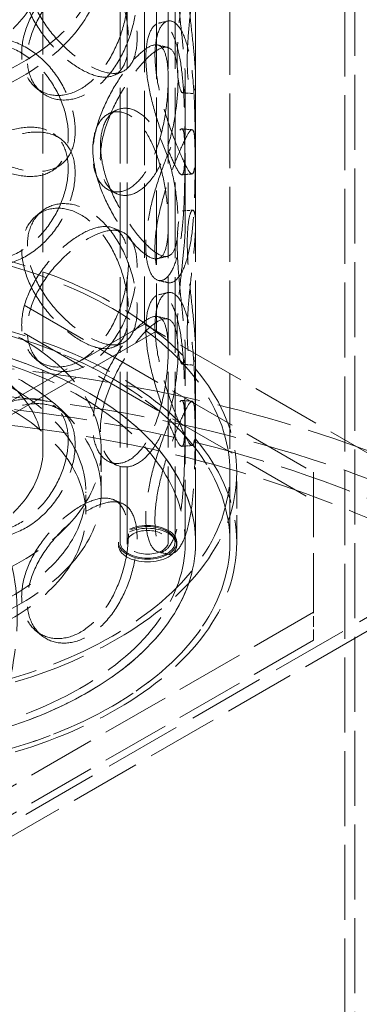
# Model space of a CAD drawing. Units: millimetres. Extents: x 100 to 4100, y 100 to 3005.
# Drawn here: x 3663 to 3762, y 1872 to 2159 of the extents above; entities that cross this region are included whole.
import ezdxf

# ---------------------------------------------------------------- set-up
doc = ezdxf.new("R2010")
doc.units = ezdxf.units.MM
doc.header["$LTSCALE"] = 10
doc.linetypes.add('DASHED', pattern=[0.2068, 0.1655, -0.0413])
doc.layers.add('Hidden (ISO)', color=1, linetype='DASHED', lineweight=18, true_color=0xff0000)

msp = doc.modelspace()

# ---------------------------------------------------------------- linework, layer by layer
at = {"layer": 'Hidden (ISO)', "ltscale": 13.187973}
for p, q in [((3714.311, 2006.882), (3714.311, 2496.78)), ((3724.311, 2006.882), (3724.311, 2496.78))]:
    msp.add_line(p, q, dxfattribs=at)
at = {"layer": 'Hidden (ISO)', "ltscale": 13.106994}
for p, q in [((3699.39, 2490.976), (3699.39, 2070.48)), ((3702.89, 2488.955), (3702.89, 2068.459))]:
    msp.add_line(p, q, dxfattribs=at)
at = {"layer": 'Hidden (ISO)', "ltscale": 13.355439}
for p, q in [((3692.311, 2006.882), (3692.311, 2480.45)), ((3694.311, 2006.882), (3694.311, 2480.45)), ((3706.311, 2006.882), (3706.311, 2480.45)), ((3708.311, 2006.882), (3708.311, 2480.45))]:
    msp.add_line(p, q, dxfattribs=at)
at = {"layer": 'Hidden (ISO)', "ltscale": 13.217279}
for p, q in [((3757.875, 2437.954), (3757.875, 1768.427)), ((3760.743, 1766.062), (3760.743, 2435.589))]:
    msp.add_line(p, q, dxfattribs=at)
at = {"layer": 'Hidden (ISO)', "ltscale": 13.942617}
msp.add_line((3669.811, 2033.827), (3669.811, 2175.08), dxfattribs=at)
at = {"layer": 'Hidden (ISO)', "ltscale": 12.572539}
for p, q in [((3711.311, 2099.555), (3711.311, 2142.012)), ((3714.311, 2099.555), (3714.311, 2142.012))]:
    msp.add_line(p, q, dxfattribs=at)
at = {"layer": 'Hidden (ISO)', "ltscale": 12.088975}
for p, q in [((3642.667, 2088.532), (3748.733, 2027.295)), ((3642.667, 2080.367), (3748.733, 2019.13)), ((3748.733, 1986.47), (3642.667, 1925.233)), ((3748.733, 1978.305), (3642.667, 1917.068))]:
    msp.add_line(p, q, dxfattribs=at)
at = {"layer": 'Hidden (ISO)', "ltscale": 12.593641}
msp.add_line((3699.39, 2070.48), (3607.311, 2017.318), dxfattribs=at)
at = {"layer": 'Hidden (ISO)', "ltscale": 13.072341}
msp.add_line((3702.89, 2068.459), (3607.311, 2013.277), dxfattribs=at)
at = {"layer": 'Hidden (ISO)', "ltscale": 12.243361}
msp.add_line((3793.28, 2016.272), (3699.39, 2070.48), dxfattribs=at)
at = {"layer": 'Hidden (ISO)', "ltscale": 11.041265}
for p, q in [((3711.311, 2006.882), (3711.311, 2062.812)), ((3714.311, 2006.882), (3714.311, 2062.812))]:
    msp.add_line(p, q, dxfattribs=at)
at = {"layer": 'Hidden (ISO)', "ltscale": 2.855563}
msp.add_line((3686.811, 2021.579), (3686.811, 2033.827), dxfattribs=at)
at = {"layer": 'Hidden (ISO)', "ltscale": 4.759339}
for p, q in [((3724.311, 2006.882), (3724.311, 2027.295)), ((3726.311, 2006.882), (3726.311, 2027.295))]:
    msp.add_line(p, q, dxfattribs=at)
at = {"layer": 'Hidden (ISO)', "ltscale": 11.397594}
msp.add_line((3748.733, 2027.295), (3748.733, 1986.47), dxfattribs=at)
at = {"layer": 'Hidden (ISO)', "ltscale": 1.52292}
msp.add_line((3682.311, 2015.047), (3682.311, 2021.579), dxfattribs=at)
at = {"layer": 'Hidden (ISO)', "ltscale": 13.579884}
msp.add_line((3805.89, 2008.992), (3607.311, 1894.343), dxfattribs=at)
at = {"layer": 'Hidden (ISO)', "ltscale": 12.56294}
msp.add_line((3809.39, 2006.971), (3607.311, 1890.301), dxfattribs=at)
at = {"layer": 'Hidden (ISO)', "ltscale": 0.190278}
for p, q in [((3691.811, 2006.882), (3691.811, 2006.066)), ((3708.811, 2006.882), (3708.811, 2006.066))]:
    msp.add_line(p, q, dxfattribs=at)
at = {"layer": 'Hidden (ISO)', "ltscale": 1.903676}
msp.add_line((3748.733, 1978.305), (3748.733, 1986.47), dxfattribs=at)
at = {"layer": 'Hidden (ISO)', "ltscale": 12.712849}
for centre, major_axis in [((3607.311, 2179.163), (79.5, 0)), ((3607.311, 2175.08), (-79.5, 0)), ((3607.311, 2033.827), (-79.5, 0)), ((3607.311, 2021.579), (-79.5, 0))]:
    msp.add_ellipse(centre, major_axis=major_axis, ratio=0.5773503, dxfattribs=at)
at = {"layer": 'Hidden (ISO)', "ltscale": 12.659545}
for centre in [(3607.311, 2175.08), (3607.311, 2033.827)]:
    msp.add_ellipse(centre, major_axis=(62.5, 0), ratio=0.5773503, dxfattribs=at)
at = {"layer": 'Hidden (ISO)', "ltscale": 12.912736}
for centre, major_axis in [((3607.311, 2027.295), (-119, 0)), ((3607.311, 2006.882), (-119, 0)), ((3700.311, 2006.882), (8.5, 0)), ((3700.311, 2006.066), (8.5, 0))]:
    msp.add_ellipse(centre, major_axis=major_axis, ratio=0.5773503, dxfattribs=at)
at = {"layer": 'Hidden (ISO)', "ltscale": 13.165927}
for centre, major_axis in [((3607.311, 2027.295), (-117, 0)), ((3607.311, 2006.882), (117, 0)), ((3607.311, 2006.882), (-117, 0))]:
    msp.add_ellipse(centre, major_axis=major_axis, ratio=0.5773503, dxfattribs=at)
at = {"layer": 'Hidden (ISO)', "ltscale": 12.985824}
msp.add_ellipse((3607.311, 2006.882), major_axis=(-107, 0), ratio=0.5773503, start_param=5.4977871, end_param=11.7722458, dxfattribs=at)
at = {"layer": 'Hidden (ISO)', "ltscale": 13.14764}
msp.add_ellipse((3607.311, 2006.882), major_axis=(-104, 0), ratio=0.5773503, start_param=5.4977871, end_param=11.7722458, dxfattribs=at)
at = {"layer": 'Hidden (ISO)', "ltscale": 13.264487}
msp.add_ellipse((3607.311, 1892.573), major_axis=(290.5, 0), ratio=0.5773503, start_param=0.3732335, end_param=2.3561945, dxfattribs=at)
at = {"layer": 'Hidden (ISO)', "ltscale": 13.003884}
msp.add_ellipse((3607.311, 2006.882), major_axis=(107, 0), ratio=0.5773503, dxfattribs=at)
at = {"layer": 'Hidden (ISO)', "ltscale": 13.239352}
msp.add_ellipse((3607.311, 1884.408), major_axis=(290.5, 0), ratio=0.5773503, start_param=0, end_param=2.3561945, dxfattribs=at)
at = {"layer": 'Hidden (ISO)', "ltscale": 13.404224}
for centre in [(3607.311, 2021.579), (3607.311, 2015.047)]:
    msp.add_ellipse(centre, major_axis=(-75, 0), ratio=0.5773503, dxfattribs=at)
at = {"layer": 'Hidden (ISO)', "ltscale": 12.841526}
msp.add_ellipse((3607.311, 1892.573), major_axis=(270.5, 0), ratio=0.5773503, start_param=0, end_param=2.3561945, dxfattribs=at)
at = {"layer": 'Hidden (ISO)', "ltscale": 12.863731}
msp.add_ellipse((3607.311, 1892.573), major_axis=(262.5, 0), ratio=0.5773503, start_param=5.4977871, end_param=8.6393798, dxfattribs=at)
at = {"layer": 'Hidden (ISO)', "ltscale": 12.700126}
msp.add_ellipse((3607.311, 1953.81), major_axis=(-38.891, -67.361), ratio=0.5773503, start_param=1.5707963, end_param=4.712389, dxfattribs=at)
at = {"layer": 'Hidden (ISO)', "ltscale": 13.590784}
msp.add_ellipse((3607.311, 1953.81), major_axis=(-36.416, -63.074), ratio=0.5773503, start_param=1.5707963, end_param=4.712389, dxfattribs=at)
at = {"layer": 'Hidden (ISO)', "ltscale": 12.153163}
msp.add_ellipse((3700.311, 2006.882), major_axis=(8, 0), ratio=0.5773503, dxfattribs=at)
at = {"layer": 'Hidden (ISO)', "ltscale": 7.176965}
msp.add_ellipse((3700.311, 2006.882), major_axis=(-6, 0), ratio=0.5773503, dxfattribs=at)
at = {"layer": 'Hidden (ISO)', "ltscale": 12.900679}
msp.add_ellipse((3607.311, 1892.573), major_axis=(-267.5, 0), ratio=0.5773503, start_param=5.6723201, end_param=8.4648469, dxfattribs=at)
at = {"layer": 'Hidden (ISO)', "ltscale": 13.128417}
msp.add_ellipse((3607.311, 1892.573), major_axis=(-262.5, 0), ratio=0.5773503, start_param=5.6723201, end_param=8.4648469, dxfattribs=at)
at = {"layer": 'Hidden (ISO)', "ltscale": 13.574803}
for points in [[(3663.625, 2171.264), (3663.625, 2173.668), (3664.113, 2175.894), (3665.961, 2179.625), (3667.32, 2181.128), (3670.627, 2183.124), (3672.571, 2183.613), (3676.661, 2183.449), (3678.802, 2182.795), (3682.908, 2180.424), (3684.87, 2178.709), (3688.341, 2174.507), (3689.851, 2172.023), (3692.285, 2166.713), (3693.211, 2163.89), (3694.444, 2158.38), (3694.753, 2155.694), (3694.753, 2150.885), (3694.444, 2148.762), (3693.211, 2145.386), (3692.285, 2144.133), (3689.851, 2142.641), (3688.341, 2142.402), (3684.87, 2142.923), (3682.908, 2143.682), (3678.802, 2146.053), (3676.661, 2147.663), (3672.571, 2151.508), (3670.627, 2153.742), (3667.32, 2158.548), (3665.961, 2161.121), (3664.113, 2166.277), (3663.625, 2168.859), (3663.625, 2171.264)], [(3708.96, 2173.08), (3708.96, 2175.485), (3709.086, 2177.563), (3709.521, 2180.748), (3709.826, 2181.853), (3710.442, 2182.91), (3710.749, 2182.862), (3711.185, 2181.615), (3711.312, 2180.418), (3711.311, 2177.066), (3711.183, 2174.912), (3710.744, 2169.985), (3710.436, 2167.213), (3709.819, 2161.468), (3709.512, 2158.498), (3709.077, 2152.796), (3708.95, 2150.067), (3708.95, 2145.257), (3709.077, 2143.179), (3709.512, 2139.993), (3709.819, 2138.888), (3710.436, 2137.831), (3710.744, 2137.88), (3711.183, 2139.126), (3711.311, 2140.323), (3711.312, 2143.676), (3711.185, 2145.829), (3710.749, 2150.757), (3710.442, 2153.529), (3709.826, 2159.273), (3709.521, 2162.244), (3709.086, 2167.946), (3708.96, 2170.675), (3708.96, 2173.08)], [(3694.729, 2167.456), (3694.729, 2169.861), (3694.42, 2171.983), (3693.186, 2175.36), (3692.259, 2176.613), (3689.824, 2178.105), (3688.313, 2178.345), (3684.84, 2177.825), (3682.878, 2177.067), (3678.77, 2174.697), (3676.627, 2173.087), (3672.536, 2169.243), (3670.591, 2167.009), (3667.284, 2162.204), (3665.925, 2159.631), (3664.076, 2154.476), (3663.588, 2151.894), (3663.588, 2147.085), (3664.076, 2144.859), (3665.925, 2141.127), (3667.284, 2139.624), (3670.591, 2137.628), (3672.536, 2137.138), (3676.627, 2137.3), (3678.77, 2137.954), (3682.878, 2140.324), (3684.84, 2142.039), (3688.313, 2146.24), (3689.824, 2148.724), (3692.259, 2154.033), (3693.186, 2156.855), (3694.42, 2162.366), (3694.729, 2165.051), (3694.729, 2167.456)], [(3699.802, 2148.239), (3699.802, 2150.644), (3700.07, 2152.752), (3701.054, 2156.045), (3701.768, 2157.228), (3703.413, 2158.457), (3704.342, 2158.502), (3706.147, 2157.426), (3707.021, 2156.305), (3708.523, 2153.066), (3709.15, 2150.951), (3710.111, 2146.063), (3710.446, 2143.293), (3710.9, 2137.536), (3711.023, 2134.552), (3711.166, 2128.828), (3711.19, 2126.091), (3711.19, 2121.282), (3711.166, 2119.211), (3711.023, 2116.048), (3710.9, 2114.957), (3710.446, 2113.912), (3710.111, 2113.958), (3709.15, 2115.165), (3708.523, 2116.324), (3707.021, 2119.563), (3706.147, 2121.64), (3704.342, 2126.397), (3703.413, 2129.075), (3701.768, 2134.648), (3701.054, 2137.541), (3700.07, 2143.135), (3699.802, 2145.834), (3699.802, 2148.239)], [(3639.072, 2138.359), (3639.072, 2140.764), (3639.623, 2143.069), (3641.728, 2147.1), (3643.28, 2148.825), (3647.104, 2151.362), (3649.373, 2152.172), (3654.222, 2152.688), (3656.799, 2152.392), (3661.827, 2150.716), (3664.276, 2149.336), (3668.688, 2145.733), (3670.65, 2143.513), (3673.857, 2138.632), (3675.103, 2135.975), (3676.773, 2130.685), (3677.198, 2128.055), (3677.198, 2123.245), (3676.773, 2121.067), (3675.103, 2117.47), (3673.857, 2116.052), (3670.65, 2114.131), (3668.688, 2113.629), (3664.276, 2113.55), (3661.827, 2113.973), (3656.799, 2115.65), (3654.222, 2116.902), (3649.373, 2120.067), (3647.104, 2121.981), (3643.28, 2126.245), (3641.728, 2128.596), (3639.623, 2133.451), (3639.072, 2135.955), (3639.072, 2138.359)], [(3706.334, 2142.03), (3706.334, 2144.435), (3706.161, 2146.52), (3705.448, 2149.749), (3704.904, 2150.89), (3703.408, 2152.084), (3702.452, 2152.136), (3700.155, 2151.177), (3698.814, 2150.168), (3695.909, 2147.265), (3694.347, 2145.373), (3691.294, 2140.986), (3689.806, 2138.492), (3687.241, 2133.24), (3686.168, 2130.482), (3684.701, 2125.075), (3684.309, 2122.426), (3684.309, 2117.617), (3684.701, 2115.458), (3686.168, 2111.978), (3687.241, 2110.66), (3689.806, 2109.11), (3691.294, 2108.881), (3694.347, 2109.587), (3695.909, 2110.523), (3698.814, 2113.425), (3700.155, 2115.391), (3702.452, 2120.031), (3703.408, 2122.702), (3704.904, 2128.311), (3705.448, 2131.245), (3706.161, 2136.903), (3706.334, 2139.625), (3706.334, 2142.03)], [(3684.339, 2121.526), (3684.339, 2123.931), (3684.73, 2126.09), (3686.197, 2129.569), (3687.269, 2130.887), (3689.833, 2132.436), (3691.32, 2132.665), (3694.372, 2131.959), (3695.933, 2131.023), (3698.835, 2128.119), (3700.176, 2126.153), (3702.47, 2121.513), (3703.425, 2118.841), (3704.92, 2113.232), (3705.463, 2110.298), (3706.175, 2104.639), (3706.347, 2101.917), (3706.347, 2097.108), (3706.175, 2095.022), (3705.463, 2091.794), (3704.92, 2090.652), (3703.425, 2089.459), (3702.47, 2089.408), (3700.176, 2090.367), (3698.835, 2091.377), (3695.933, 2094.28), (3694.372, 2096.172), (3691.32, 2100.56), (3689.833, 2103.055), (3687.269, 2108.308), (3686.197, 2111.065), (3684.73, 2116.473), (3684.339, 2119.122), (3684.339, 2121.526)], [(3677.165, 2115.9), (3677.165, 2118.304), (3676.74, 2120.482), (3675.07, 2124.08), (3673.823, 2125.498), (3670.615, 2127.42), (3668.652, 2127.923), (3664.239, 2128.003), (3661.789, 2127.58), (3656.759, 2125.905), (3654.182, 2124.653), (3649.332, 2121.489), (3647.063, 2119.576), (3643.238, 2115.313), (3641.686, 2112.962), (3639.581, 2108.108), (3639.029, 2105.605), (3639.029, 2100.795), (3639.581, 2098.49), (3641.686, 2094.458), (3643.238, 2092.733), (3647.063, 2090.195), (3649.332, 2089.384), (3654.182, 2088.867), (3656.759, 2089.163), (3661.789, 2090.838), (3664.239, 2092.217), (3668.652, 2095.818), (3670.615, 2098.038), (3673.823, 2102.919), (3675.07, 2105.576), (3676.74, 2110.865), (3677.165, 2113.495), (3677.165, 2115.9)], [(3711.188, 2117.855), (3711.188, 2120.26), (3711.164, 2122.33), (3711.019, 2125.494), (3710.896, 2126.585), (3710.44, 2127.63), (3710.104, 2127.583), (3709.141, 2126.377), (3708.513, 2125.218), (3707.008, 2121.98), (3706.133, 2119.903), (3704.326, 2115.146), (3703.396, 2112.468), (3701.749, 2106.896), (3701.035, 2104.003), (3700.05, 2098.409), (3699.782, 2095.71), (3699.782, 2090.9), (3700.05, 2088.792), (3701.035, 2085.498), (3701.749, 2084.316), (3703.396, 2083.086), (3704.326, 2083.041), (3706.133, 2084.116), (3707.008, 2085.237), (3708.513, 2088.475), (3709.141, 2090.591), (3710.104, 2095.478), (3710.44, 2098.248), (3710.896, 2104.005), (3711.019, 2106.99), (3711.164, 2112.713), (3711.188, 2115.45), (3711.188, 2117.855)], [(3663.625, 2092.064), (3663.625, 2094.468), (3664.113, 2096.694), (3665.961, 2100.425), (3667.32, 2101.928), (3670.627, 2103.923), (3672.571, 2104.413), (3676.661, 2104.249), (3678.802, 2103.595), (3682.908, 2101.224), (3684.87, 2099.509), (3688.341, 2095.307), (3689.851, 2092.823), (3692.285, 2087.513), (3693.211, 2084.69), (3694.444, 2079.18), (3694.753, 2076.494), (3694.753, 2071.685), (3694.444, 2069.562), (3693.211, 2066.186), (3692.285, 2064.933), (3689.851, 2063.441), (3688.341, 2063.202), (3684.87, 2063.723), (3682.908, 2064.482), (3678.802, 2066.852), (3676.661, 2068.463), (3672.571, 2072.308), (3670.627, 2074.542), (3667.32, 2079.348), (3665.961, 2081.921), (3664.113, 2087.076), (3663.625, 2089.659), (3663.625, 2092.064)], [(3708.96, 2093.88), (3708.96, 2096.284), (3709.086, 2098.363), (3709.521, 2101.548), (3709.826, 2102.653), (3710.442, 2103.71), (3710.749, 2103.662), (3711.185, 2102.415), (3711.312, 2101.218), (3711.311, 2097.865), (3711.183, 2095.712), (3710.744, 2090.784), (3710.436, 2088.013), (3709.819, 2082.268), (3709.512, 2079.297), (3709.077, 2073.596), (3708.95, 2070.867), (3708.95, 2066.057), (3709.077, 2063.979), (3709.512, 2060.793), (3709.819, 2059.688), (3710.436, 2058.631), (3710.744, 2058.68), (3711.183, 2059.926), (3711.311, 2061.123), (3711.312, 2064.476), (3711.185, 2066.629), (3710.749, 2071.557), (3710.442, 2074.329), (3709.826, 2080.073), (3709.521, 2083.044), (3709.086, 2088.746), (3708.96, 2091.475), (3708.96, 2093.88)], [(3694.729, 2088.256), (3694.729, 2090.661), (3694.42, 2092.783), (3693.186, 2096.159), (3692.259, 2097.413), (3689.824, 2098.905), (3688.313, 2099.145), (3684.84, 2098.624), (3682.878, 2097.866), (3678.77, 2095.497), (3676.627, 2093.886), (3672.536, 2090.042), (3670.591, 2087.809), (3667.284, 2083.004), (3665.925, 2080.431), (3664.076, 2075.276), (3663.588, 2072.694), (3663.588, 2067.885), (3664.076, 2065.659), (3665.925, 2061.927), (3667.284, 2060.424), (3670.591, 2058.428), (3672.536, 2057.937), (3676.627, 2058.1), (3678.77, 2058.754), (3682.878, 2061.124), (3684.84, 2062.838), (3688.313, 2067.04), (3689.824, 2069.524), (3692.259, 2074.833), (3693.186, 2077.655), (3694.42, 2083.166), (3694.729, 2085.851), (3694.729, 2088.256)], [(3699.802, 2069.039), (3699.802, 2071.444), (3700.07, 2073.552), (3701.054, 2076.845), (3701.768, 2078.028), (3703.413, 2079.257), (3704.342, 2079.302), (3706.147, 2078.226), (3707.021, 2077.105), (3708.523, 2073.866), (3709.15, 2071.751), (3710.111, 2066.863), (3710.446, 2064.093), (3710.9, 2058.336), (3711.023, 2055.352), (3711.166, 2049.628), (3711.19, 2046.891), (3711.19, 2042.081), (3711.166, 2040.011), (3711.023, 2036.847), (3710.9, 2035.756), (3710.446, 2034.712), (3710.111, 2034.758), (3709.15, 2035.965), (3708.523, 2037.124), (3707.021, 2040.362), (3706.147, 2042.44), (3704.342, 2047.197), (3703.413, 2049.875), (3701.768, 2055.448), (3701.054, 2058.341), (3700.07, 2063.935), (3699.802, 2066.634), (3699.802, 2069.039)], [(3706.334, 2062.83), (3706.334, 2065.234), (3706.161, 2067.32), (3705.448, 2070.549), (3704.904, 2071.69), (3703.408, 2072.884), (3702.452, 2072.936), (3700.155, 2071.977), (3698.814, 2070.968), (3695.909, 2068.065), (3694.347, 2066.173), (3691.294, 2061.786), (3689.806, 2059.292), (3687.241, 2054.039), (3686.168, 2051.282), (3684.701, 2045.875), (3684.309, 2043.226), (3684.309, 2038.417), (3684.701, 2036.258), (3686.168, 2032.778), (3687.241, 2031.46), (3689.806, 2029.91), (3691.294, 2029.681), (3694.347, 2030.387), (3695.909, 2031.322), (3698.814, 2034.225), (3700.155, 2036.191), (3702.452, 2040.831), (3703.408, 2043.502), (3704.904, 2049.11), (3705.448, 2052.044), (3706.161, 2057.703), (3706.334, 2060.425), (3706.334, 2062.83)], [(3677.165, 2036.699), (3677.165, 2039.104), (3676.74, 2041.282), (3675.07, 2044.88), (3673.823, 2046.298), (3670.615, 2048.22), (3668.652, 2048.723), (3664.239, 2048.802), (3661.789, 2048.38), (3656.759, 2046.705), (3654.182, 2045.453), (3649.332, 2042.289), (3647.063, 2040.376), (3643.238, 2036.113), (3641.686, 2033.762), (3639.581, 2028.907), (3639.029, 2026.404), (3639.029, 2021.595), (3639.581, 2019.29), (3641.686, 2015.258), (3643.238, 2013.533), (3647.063, 2010.995), (3649.332, 2010.184), (3654.182, 2009.667), (3656.759, 2009.962), (3661.789, 2011.637), (3664.239, 2013.016), (3668.652, 2016.618), (3670.615, 2018.838), (3673.823, 2023.718), (3675.07, 2026.375), (3676.74, 2031.665), (3677.165, 2034.295), (3677.165, 2036.699)], [(3711.188, 2038.655), (3711.188, 2041.06), (3711.164, 2043.13), (3711.019, 2046.294), (3710.896, 2047.385), (3710.44, 2048.43), (3710.104, 2048.383), (3709.141, 2047.177), (3708.513, 2046.018), (3707.008, 2042.78), (3706.133, 2040.702), (3704.326, 2035.946), (3703.396, 2033.268), (3701.749, 2027.695), (3701.035, 2024.802), (3700.05, 2019.209), (3699.782, 2016.51), (3699.782, 2011.7), (3700.05, 2009.592), (3701.035, 2006.298), (3701.749, 2005.116), (3703.396, 2003.886), (3704.326, 2003.841), (3706.133, 2004.916), (3707.008, 2006.037), (3708.513, 2009.275), (3709.141, 2011.391), (3710.104, 2016.278), (3710.44, 2019.048), (3710.896, 2024.805), (3711.019, 2027.789), (3711.164, 2033.513), (3711.188, 2036.25), (3711.188, 2038.655)], [(3694.729, 2009.056), (3694.729, 2011.46), (3694.42, 2013.583), (3693.186, 2016.959), (3692.259, 2018.213), (3689.824, 2019.705), (3688.313, 2019.944), (3684.84, 2019.424), (3682.878, 2018.666), (3678.77, 2016.296), (3676.627, 2014.686), (3672.536, 2010.842), (3670.591, 2008.609), (3667.284, 2003.803), (3665.925, 2001.231), (3664.076, 1996.076), (3663.588, 1993.494), (3663.588, 1988.684), (3664.076, 1986.459), (3665.925, 1982.727), (3667.284, 1981.224), (3670.591, 1979.227), (3672.536, 1978.737), (3676.627, 1978.9), (3678.77, 1979.554), (3682.878, 1981.924), (3684.84, 1983.638), (3688.313, 1987.839), (3689.824, 1990.323), (3692.259, 1995.633), (3693.186, 1998.455), (3694.42, 2003.966), (3694.729, 2006.651), (3694.729, 2009.056)]]:
    msp.add_open_spline(points, degree=3, knots=[0, 0, 0, 0, 0.0625, 0.0625, 0.125, 0.125, 0.1875, 0.1875, 0.25, 0.25, 0.3125, 0.3125, 0.375, 0.375, 0.4375, 0.4375, 0.5, 0.5, 0.5625, 0.5625, 0.625, 0.625, 0.6875, 0.6875, 0.75, 0.75, 0.8125, 0.8125, 0.875, 0.875, 0.9375, 0.9375, 1, 1, 1, 1], dxfattribs=at)
at = {"layer": 'Hidden (ISO)', "ltscale": 13.769186}
for points in [[(3665.25, 2172.72), (3665.25, 2170.315), (3665.751, 2167.728), (3667.653, 2162.552), (3669.051, 2159.963), (3672.453, 2155.117), (3674.453, 2152.858), (3678.661, 2148.955), (3680.865, 2147.311), (3685.089, 2144.872), (3687.107, 2144.078), (3690.678, 2143.489), (3692.232, 2143.696), (3694.736, 2145.132), (3695.689, 2146.363), (3696.958, 2149.708), (3697.276, 2151.822), (3697.276, 2156.632), (3696.958, 2159.326), (3695.689, 2164.867), (3694.736, 2167.712), (3692.232, 2173.077), (3690.678, 2175.594), (3687.107, 2179.864), (3685.089, 2181.615), (3680.865, 2184.054), (3678.661, 2184.741), (3674.453, 2184.963), (3672.453, 2184.498), (3669.051, 2182.543), (3667.653, 2181.056), (3665.751, 2177.345), (3665.25, 2175.125), (3665.25, 2172.72)], [(3711.892, 2173.446), (3711.892, 2171.041), (3712.022, 2168.303), (3712.469, 2162.565), (3712.783, 2159.567), (3713.417, 2153.755), (3713.733, 2150.942), (3714.181, 2145.926), (3714.312, 2143.724), (3714.311, 2140.275), (3714.179, 2139.029), (3713.728, 2137.694), (3713.411, 2137.604), (3712.776, 2138.594), (3712.461, 2139.672), (3712.012, 2142.821), (3711.882, 2144.89), (3711.882, 2149.7), (3712.012, 2152.438), (3712.461, 2158.176), (3712.776, 2161.174), (3713.411, 2166.986), (3713.728, 2169.799), (3714.179, 2174.815), (3714.311, 2177.017), (3714.312, 2180.466), (3714.181, 2181.712), (3713.733, 2183.047), (3713.417, 2183.137), (3712.783, 2182.147), (3712.469, 2181.069), (3712.022, 2177.92), (3711.892, 2175.851), (3711.892, 2173.446)], [(3697.251, 2166.518), (3697.251, 2164.113), (3696.933, 2161.419), (3695.663, 2155.878), (3694.71, 2153.033), (3692.204, 2147.669), (3690.65, 2145.153), (3687.077, 2140.883), (3685.057, 2139.133), (3680.831, 2136.695), (3678.627, 2136.008), (3674.418, 2135.788), (3672.417, 2136.253), (3669.014, 2138.208), (3667.615, 2139.696), (3665.713, 2143.408), (3665.211, 2145.628), (3665.211, 2150.438), (3665.713, 2153.025), (3667.615, 2158.201), (3669.014, 2160.788), (3672.417, 2165.634), (3674.418, 2167.893), (3678.627, 2171.794), (3680.831, 2173.437), (3685.057, 2175.876), (3687.077, 2176.669), (3690.65, 2177.258), (3692.204, 2177.05), (3694.71, 2175.613), (3695.663, 2174.382), (3696.933, 2171.037), (3697.251, 2168.922), (3697.251, 2166.518)], [(3702.47, 2149.031), (3702.47, 2146.626), (3702.746, 2143.919), (3703.758, 2138.292), (3704.492, 2135.374), (3706.186, 2129.738), (3707.141, 2127.022), (3708.998, 2122.181), (3709.897, 2120.057), (3711.443, 2116.725), (3712.088, 2115.519), (3713.076, 2114.224), (3713.421, 2114.137), (3713.888, 2115.114), (3714.014, 2116.178), (3714.162, 2119.304), (3714.186, 2121.365), (3714.186, 2126.175), (3714.162, 2128.921), (3714.014, 2134.682), (3713.888, 2137.694), (3713.421, 2143.519), (3713.076, 2146.329), (3712.088, 2151.305), (3711.443, 2153.468), (3709.897, 2156.8), (3708.998, 2157.967), (3707.141, 2159.127), (3706.186, 2159.12), (3704.492, 2157.953), (3703.758, 2156.796), (3702.746, 2153.536), (3702.47, 2151.436), (3702.47, 2149.031)], [(3639.988, 2140.009), (3639.988, 2137.604), (3640.555, 2135.098), (3642.72, 2130.231), (3644.317, 2127.87), (3648.252, 2123.581), (3650.586, 2121.652), (3655.575, 2118.448), (3658.226, 2117.174), (3663.4, 2115.449), (3665.92, 2115), (3670.459, 2115.027), (3672.477, 2115.506), (3675.777, 2117.384), (3677.059, 2118.784), (3678.777, 2122.357), (3679.214, 2124.528), (3679.214, 2129.338), (3678.777, 2131.974), (3677.059, 2137.288), (3675.777, 2139.963), (3672.477, 2144.887), (3670.459, 2147.132), (3665.92, 2150.786), (3663.4, 2152.192), (3658.226, 2153.916), (3655.575, 2154.234), (3650.586, 2153.757), (3648.252, 2152.963), (3644.317, 2150.45), (3642.72, 2148.735), (3640.555, 2144.715), (3639.988, 2142.413), (3639.988, 2140.009)], [(3709.19, 2141.5), (3709.19, 2139.096), (3709.013, 2136.364), (3708.279, 2130.671), (3707.72, 2127.711), (3706.18, 2122.039), (3705.196, 2119.33), (3702.834, 2114.609), (3701.454, 2112.601), (3698.465, 2109.614), (3696.858, 2108.638), (3693.716, 2107.858), (3692.185, 2108.055), (3689.547, 2109.551), (3688.442, 2110.849), (3686.933, 2114.301), (3686.531, 2116.452), (3686.531, 2121.262), (3686.933, 2123.918), (3688.442, 2129.353), (3689.547, 2132.131), (3692.185, 2137.436), (3693.716, 2139.963), (3696.858, 2144.424), (3698.465, 2146.357), (3701.454, 2149.343), (3702.834, 2150.395), (3705.196, 2151.435), (3706.18, 2151.421), (3707.72, 2150.291), (3708.279, 2149.175), (3709.013, 2145.982), (3709.19, 2143.905), (3709.19, 2141.5)], [(3686.561, 2122.69), (3686.561, 2120.285), (3686.964, 2117.629), (3688.472, 2112.194), (3689.576, 2109.416), (3692.213, 2104.11), (3693.743, 2101.582), (3696.883, 2097.121), (3698.489, 2095.188), (3701.475, 2092.201), (3702.854, 2091.148), (3705.215, 2090.108), (3706.197, 2090.122), (3707.735, 2091.251), (3708.294, 2092.367), (3709.027, 2095.56), (3709.204, 2097.637), (3709.204, 2102.446), (3709.027, 2105.177), (3708.294, 2110.871), (3707.735, 2113.831), (3706.197, 2119.503), (3705.215, 2122.213), (3702.854, 2126.934), (3701.475, 2128.943), (3698.489, 2131.93), (3696.883, 2132.907), (3693.743, 2133.687), (3692.213, 2133.491), (3689.576, 2131.996), (3688.472, 2130.698), (3686.964, 2127.246), (3686.561, 2125.095), (3686.561, 2122.69)], [(3679.18, 2114.616), (3679.18, 2112.212), (3678.743, 2109.575), (3677.024, 2104.261), (3675.742, 2101.587), (3672.441, 2096.663), (3670.422, 2094.419), (3665.881, 2090.766), (3663.361, 2089.361), (3658.186, 2087.638), (3655.534, 2087.321), (3650.544, 2087.799), (3648.209, 2088.594), (3644.275, 2091.107), (3642.677, 2092.823), (3640.511, 2096.844), (3639.944, 2099.145), (3639.944, 2103.955), (3640.511, 2106.461), (3642.677, 2111.327), (3644.275, 2113.687), (3648.209, 2117.976), (3650.544, 2119.904), (3655.534, 2123.107), (3658.186, 2124.38), (3663.361, 2126.104), (3665.881, 2126.552), (3670.422, 2126.524), (3672.441, 2126.045), (3675.742, 2124.166), (3677.024, 2122.766), (3678.743, 2119.193), (3679.18, 2117.021), (3679.18, 2114.616)], [(3714.184, 2117.77), (3714.184, 2115.366), (3714.159, 2112.619), (3714.011, 2106.859), (3713.884, 2103.847), (3713.415, 2098.022), (3713.069, 2095.211), (3712.079, 2090.236), (3711.432, 2088.073), (3709.884, 2084.742), (3708.984, 2083.575), (3707.124, 2082.415), (3706.168, 2082.423), (3704.473, 2083.589), (3703.738, 2084.747), (3702.725, 2088.008), (3702.449, 2090.108), (3702.449, 2094.917), (3702.725, 2097.625), (3703.738, 2103.252), (3704.473, 2106.169), (3706.168, 2111.804), (3707.124, 2114.52), (3708.984, 2119.361), (3709.884, 2121.484), (3711.432, 2124.816), (3712.079, 2126.022), (3713.069, 2127.316), (3713.415, 2127.403), (3713.884, 2126.426), (3714.011, 2125.363), (3714.159, 2122.236), (3714.184, 2120.175), (3714.184, 2117.77)], [(3665.25, 2093.52), (3665.25, 2091.115), (3665.751, 2088.528), (3667.653, 2083.351), (3669.051, 2080.763), (3672.453, 2075.916), (3674.453, 2073.658), (3678.661, 2069.755), (3680.865, 2068.111), (3685.089, 2065.672), (3687.107, 2064.878), (3690.678, 2064.289), (3692.232, 2064.495), (3694.736, 2065.932), (3695.689, 2067.163), (3696.958, 2070.508), (3697.276, 2072.622), (3697.276, 2077.432), (3696.958, 2080.125), (3695.689, 2085.667), (3694.736, 2088.512), (3692.232, 2093.877), (3690.678, 2096.394), (3687.107, 2100.664), (3685.089, 2102.415), (3680.865, 2104.854), (3678.661, 2105.541), (3674.453, 2105.763), (3672.453, 2105.298), (3669.051, 2103.343), (3667.653, 2101.856), (3665.751, 2098.145), (3665.25, 2095.924), (3665.25, 2093.52)], [(3711.892, 2094.246), (3711.892, 2091.841), (3712.022, 2089.103), (3712.469, 2083.365), (3712.783, 2080.367), (3713.417, 2074.555), (3713.733, 2071.742), (3714.181, 2066.725), (3714.312, 2064.524), (3714.311, 2061.074), (3714.179, 2059.829), (3713.728, 2058.493), (3713.411, 2058.404), (3712.776, 2059.394), (3712.461, 2060.472), (3712.012, 2063.621), (3711.882, 2065.69), (3711.882, 2070.5), (3712.012, 2073.238), (3712.461, 2078.976), (3712.776, 2081.974), (3713.411, 2087.786), (3713.728, 2090.598), (3714.179, 2095.615), (3714.311, 2097.817), (3714.312, 2101.266), (3714.181, 2102.511), (3713.733, 2103.847), (3713.417, 2103.936), (3712.783, 2102.947), (3712.469, 2101.869), (3712.022, 2098.72), (3711.892, 2096.651), (3711.892, 2094.246)], [(3697.251, 2087.318), (3697.251, 2084.913), (3696.933, 2082.219), (3695.663, 2076.678), (3694.71, 2073.833), (3692.204, 2068.469), (3690.65, 2065.952), (3687.077, 2061.683), (3685.057, 2059.933), (3680.831, 2057.495), (3678.627, 2056.808), (3674.418, 2056.588), (3672.417, 2057.053), (3669.014, 2059.008), (3667.615, 2060.496), (3665.713, 2064.208), (3665.211, 2066.428), (3665.211, 2071.238), (3665.713, 2073.825), (3667.615, 2079), (3669.014, 2081.588), (3672.417, 2086.434), (3674.418, 2088.693), (3678.627, 2092.594), (3680.831, 2094.237), (3685.057, 2096.675), (3687.077, 2097.469), (3690.65, 2098.057), (3692.204, 2097.85), (3694.71, 2096.413), (3695.663, 2095.182), (3696.933, 2091.837), (3697.251, 2089.722), (3697.251, 2087.318)], [(3702.47, 2069.831), (3702.47, 2067.426), (3702.746, 2064.718), (3703.758, 2059.091), (3704.492, 2056.173), (3706.186, 2050.538), (3707.141, 2047.822), (3708.998, 2042.981), (3709.897, 2040.857), (3711.443, 2037.525), (3712.088, 2036.319), (3713.076, 2035.024), (3713.421, 2034.937), (3713.888, 2035.914), (3714.014, 2036.978), (3714.162, 2040.104), (3714.186, 2042.165), (3714.186, 2046.975), (3714.162, 2049.721), (3714.014, 2055.482), (3713.888, 2058.494), (3713.421, 2064.319), (3713.076, 2067.129), (3712.088, 2072.105), (3711.443, 2074.268), (3709.897, 2077.599), (3708.998, 2078.767), (3707.141, 2079.927), (3706.186, 2079.92), (3704.492, 2078.753), (3703.758, 2077.596), (3702.746, 2074.336), (3702.47, 2072.236), (3702.47, 2069.831)], [(3709.19, 2062.3), (3709.19, 2059.895), (3709.013, 2057.164), (3708.279, 2051.471), (3707.72, 2048.511), (3706.18, 2042.839), (3705.196, 2040.13), (3702.834, 2035.409), (3701.454, 2033.401), (3698.465, 2030.414), (3696.858, 2029.438), (3693.716, 2028.658), (3692.185, 2028.855), (3689.547, 2030.351), (3688.442, 2031.649), (3686.933, 2035.101), (3686.531, 2037.252), (3686.531, 2042.062), (3686.933, 2044.718), (3688.442, 2050.153), (3689.547, 2052.931), (3692.185, 2058.236), (3693.716, 2060.763), (3696.858, 2065.224), (3698.465, 2067.156), (3701.454, 2070.143), (3702.834, 2071.195), (3705.196, 2072.235), (3706.18, 2072.221), (3707.72, 2071.091), (3708.279, 2069.975), (3709.013, 2066.782), (3709.19, 2064.705), (3709.19, 2062.3)], [(3714.184, 2038.57), (3714.184, 2036.166), (3714.159, 2033.419), (3714.011, 2027.658), (3713.884, 2024.646), (3713.415, 2018.822), (3713.069, 2016.011), (3712.079, 2011.036), (3711.432, 2008.873), (3709.884, 2005.542), (3708.984, 2004.375), (3707.124, 2003.215), (3706.168, 2003.222), (3704.473, 2004.389), (3703.738, 2005.547), (3702.725, 2008.807), (3702.449, 2010.907), (3702.449, 2015.717), (3702.725, 2018.425), (3703.738, 2024.051), (3704.473, 2026.969), (3706.168, 2032.604), (3707.124, 2035.32), (3708.984, 2040.161), (3709.884, 2042.284), (3711.432, 2045.616), (3712.079, 2046.822), (3713.069, 2048.116), (3713.415, 2048.203), (3713.884, 2047.226), (3714.011, 2046.163), (3714.159, 2043.036), (3714.184, 2040.975), (3714.184, 2038.57)], [(3679.18, 2035.416), (3679.18, 2033.011), (3678.743, 2030.375), (3677.024, 2025.061), (3675.742, 2022.386), (3672.441, 2017.463), (3670.422, 2015.219), (3665.881, 2011.566), (3663.361, 2010.161), (3658.186, 2008.438), (3655.534, 2008.12), (3650.544, 2008.599), (3648.209, 2009.394), (3644.275, 2011.907), (3642.677, 2013.623), (3640.511, 2017.644), (3639.944, 2019.945), (3639.944, 2024.755), (3640.511, 2027.261), (3642.677, 2032.127), (3644.275, 2034.487), (3648.209, 2038.775), (3650.544, 2040.704), (3655.534, 2043.906), (3658.186, 2045.18), (3663.361, 2046.904), (3665.881, 2047.352), (3670.422, 2047.324), (3672.441, 2046.845), (3675.742, 2044.966), (3677.024, 2043.565), (3678.743, 2039.993), (3679.18, 2037.821), (3679.18, 2035.416)], [(3697.251, 2008.117), (3697.251, 2005.713), (3696.933, 2003.019), (3695.663, 1997.478), (3694.71, 1994.633), (3692.204, 1989.269), (3690.65, 1986.752), (3687.077, 1982.483), (3685.057, 1980.733), (3680.831, 1978.295), (3678.627, 1977.608), (3674.418, 1977.387), (3672.417, 1977.852), (3669.014, 1979.808), (3667.615, 1981.296), (3665.713, 1985.007), (3665.211, 1987.228), (3665.211, 1992.037), (3665.713, 1994.625), (3667.615, 1999.8), (3669.014, 2002.388), (3672.417, 2007.234), (3674.418, 2009.492), (3678.627, 2013.394), (3680.831, 2015.037), (3685.057, 2017.475), (3687.077, 2018.269), (3690.65, 2018.857), (3692.204, 2018.65), (3694.71, 2017.213), (3695.663, 2015.982), (3696.933, 2012.636), (3697.251, 2010.522), (3697.251, 2008.117)]]:
    msp.add_open_spline(points, degree=3, knots=[-1, -1, -1, -1, -0.9375, -0.9375, -0.875, -0.875, -0.8125, -0.8125, -0.75, -0.75, -0.6875, -0.6875, -0.625, -0.625, -0.5625, -0.5625, -0.5, -0.5, -0.4375, -0.4375, -0.375, -0.375, -0.3125, -0.3125, -0.25, -0.25, -0.1875, -0.1875, -0.125, -0.125, -0.0625, -0.0625, 0, 0, 0, 0], dxfattribs=at)
at = {"layer": 'Hidden (ISO)', "ltscale": 0.574263}
for points in [[(3703.502, 2158.283), (3704.395, 2158.494), (3705.287, 2158.707), (3706.179, 2158.92)], [(3706.161, 2082.623), (3705.269, 2082.836), (3704.377, 2083.049), (3703.485, 2083.261)], [(3703.502, 2079.082), (3704.395, 2079.294), (3705.287, 2079.507), (3706.179, 2079.72)], [(3706.161, 2003.423), (3705.269, 2003.636), (3704.377, 2003.849), (3703.485, 2004.061)]]:
    msp.add_open_spline(points, degree=3, dxfattribs=at)
at = {"layer": 'Hidden (ISO)', "ltscale": 0.573856}
for points in [[(3703.288, 2151.917), (3704.242, 2151.687), (3705.195, 2151.458), (3706.149, 2151.23)], [(3706.166, 2090.313), (3705.212, 2090.084), (3704.258, 2089.856), (3703.305, 2089.626)], [(3703.288, 2072.717), (3704.242, 2072.487), (3705.195, 2072.258), (3706.149, 2072.03)]]:
    msp.add_open_spline(points, degree=3, dxfattribs=at)
at = {"layer": 'Hidden (ISO)', "ltscale": 0.573875}
for points in [[(3692.943, 2144.143), (3692.098, 2143.778), (3691.254, 2143.411), (3690.41, 2143.045)], [(3690.384, 2098.501), (3691.228, 2098.134), (3692.073, 2097.768), (3692.917, 2097.402)], [(3692.943, 2064.943), (3692.098, 2064.577), (3691.254, 2064.211), (3690.41, 2063.844)], [(3690.384, 2019.301), (3691.228, 2018.934), (3692.073, 2018.568), (3692.917, 2018.202)]]:
    msp.add_open_spline(points, degree=3, dxfattribs=at)
at = {"layer": 'Hidden (ISO)', "ltscale": 0.57482}
for points in [[(3669.418, 2138.121), (3668.896, 2138.543), (3668.374, 2138.965), (3667.853, 2139.386)], [(3667.893, 2102.169), (3668.415, 2102.59), (3668.937, 2103.011), (3669.459, 2103.434)], [(3669.418, 2058.921), (3668.896, 2059.343), (3668.374, 2059.765), (3667.853, 2060.186)], [(3669.418, 1979.721), (3668.896, 1980.143), (3668.374, 1980.565), (3667.853, 1980.985)]]:
    msp.add_open_spline(points, degree=3, dxfattribs=at)
at = {"layer": 'Hidden (ISO)', "ltscale": 0.573986}
for points in [[(3713.474, 2137.784), (3712.493, 2137.855), (3711.511, 2137.925), (3710.528, 2137.995)], [(3710.534, 2103.546), (3711.516, 2103.616), (3712.498, 2103.686), (3713.48, 2103.757)], [(3713.474, 2058.583), (3712.493, 2058.655), (3711.511, 2058.725), (3710.528, 2058.795)]]:
    msp.add_open_spline(points, degree=3, dxfattribs=at)
at = {"layer": 'Hidden (ISO)', "ltscale": 0.57467}
msp.add_open_spline([(3689.158, 2131.981), (3689.893, 2132.314), (3690.627, 2132.647), (3691.361, 2132.981)], degree=3, dxfattribs=at)
at = {"layer": 'Hidden (ISO)', "ltscale": 0.57374}
for points in [[(3672.821, 2126.066), (3673.501, 2125.581), (3674.182, 2125.097), (3674.864, 2124.614)], [(3674.896, 2116.934), (3674.215, 2116.451), (3673.533, 2115.967), (3672.853, 2115.483)], [(3672.821, 2046.865), (3673.501, 2046.381), (3674.182, 2045.897), (3674.864, 2045.414)]]:
    msp.add_open_spline(points, degree=3, dxfattribs=at)
at = {"layer": 'Hidden (ISO)', "ltscale": 0.573865}
for points in [[(3710.304, 2127.469), (3711.305, 2127.388), (3712.307, 2127.307), (3713.309, 2127.228)], [(3713.315, 2114.313), (3712.313, 2114.234), (3711.312, 2114.154), (3710.31, 2114.073)], [(3710.304, 2048.269), (3711.305, 2048.188), (3712.307, 2048.107), (3713.309, 2048.027)], [(3713.315, 2035.113), (3712.313, 2035.034), (3711.312, 2034.953), (3710.31, 2034.873)]]:
    msp.add_open_spline(points, degree=3, dxfattribs=at)
at = {"layer": 'Hidden (ISO)', "ltscale": 0.574671}
for points in [[(3691.331, 2108.566), (3690.597, 2108.9), (3689.863, 2109.233), (3689.129, 2109.566)], [(3691.331, 2029.366), (3690.597, 2029.7), (3689.863, 2030.033), (3689.129, 2030.366)]]:
    msp.add_open_spline(points, degree=3, dxfattribs=at)

doc.saveas('drawing.dxf')
